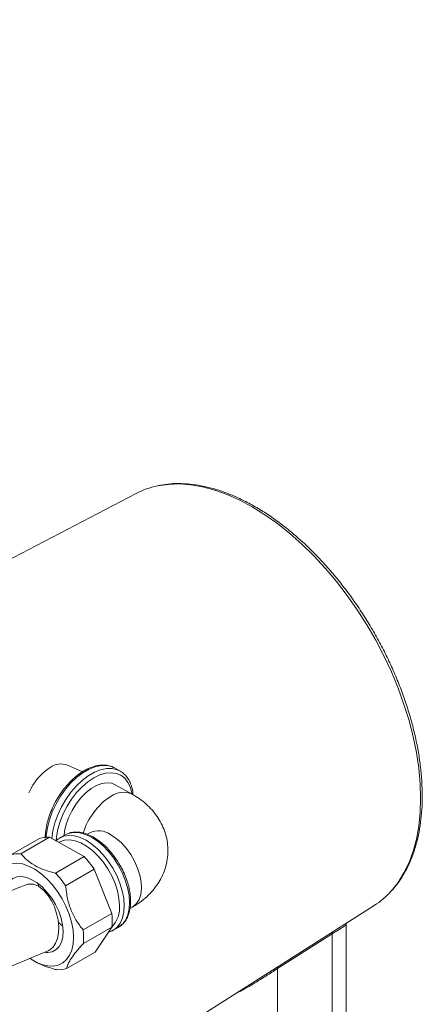
# Model space of a CAD drawing. Extents: x 174.9 to 189.1, y 264.8 to 276.8.
# Drawn here: x 184.2 to 184.3, y 274.8 to 275.3 of the extents above; entities that cross this region are included whole.
import ezdxf

# ---------------------------------------------------------------- set-up
doc = ezdxf.new("R2010")
doc.units = 0
doc.header["$LTSCALE"] = 8
doc.header["$MEASUREMENT"] = 0
doc.layers.get('0').update_dxf_attribs({"linetype": 'CONTINUOUS'})

msp = doc.modelspace()

# ---------------------------------------------------------------- linework, layer by layer
at = {"color": 7, "linetype": 'Continuous', "lineweight": 15}
for p, q in [((184.2223542210201, 275.0472429313019), (184.1430499838704, 275.0058761260598)), ((184.1988795637284, 274.9254049795778), (184.1922758660764, 274.9283796035697)), ((184.2129017911898, 274.9271386669805), (184.2124899675297, 274.9273558857507)), ((184.2152586372891, 274.9258109822011), (184.2129017911898, 274.9271386669805)), ((184.2205875241369, 274.9156360136906), (184.2132223692735, 274.919784675589)), ((184.1921004961924, 274.8982515452439), (184.1913218407714, 274.8978584366153)), ((184.2020103292594, 274.8987364378689), (184.2008872429614, 274.8980880939495)), ((184.2020103292594, 274.8987364378689), (184.2018318135723, 274.8986295172011)), ((184.2020075810028, 274.8987341561053), (184.2020103292594, 274.8987364378689)), ((184.1800734857439, 274.8963108892466), (184.1675518063905, 274.8890822776213)), ((184.1719655756417, 274.8895599870314), (184.184487254995, 274.8967885986568)), ((184.1995391280297, 274.888310270954), (184.184487254995, 274.8967885986568)), ((184.1886627382991, 274.8946394302503), (184.1884849139973, 274.894536774466)), ((184.1913218407714, 274.8978584366153), (184.1889649082489, 274.8964978084318)), ((184.1889649082489, 274.8964978084318), (184.1897439266472, 274.8968910268725)), ((184.1995391280297, 274.888310270954), (184.1870174486763, 274.8810816593286)), ((184.1914935117439, 274.8755966668886), (184.2040151910973, 274.882825278514)), ((184.2116993857121, 274.8634420599246), (184.2040151910973, 274.882825278514)), ((184.1794990482589, 274.8764908371209), (184.1796895249119, 274.8752598631736)), ((184.1230629765644, 274.7376490176047), (184.3264361261442, 274.8669482235447)), ((184.2116993857121, 274.8634420599246), (184.1991777063588, 274.8562134482993)), ((184.2196510773035, 274.8656201720677), (184.2207588148475, 274.8662596553401)), ((184.1992400174599, 274.8502505767937), (184.2117616968132, 274.8574791884191)), ((184.2043940011088, 274.8465743075107), (184.2117616968132, 274.8574791884191)), ((184.2122963450736, 274.8560821235532), (184.2115768376659, 274.8557151476643)), ((184.2122963450736, 274.8560821235532), (184.2146532775961, 274.8574427517366)), ((184.314134186327, 274.8191679239862), (184.314134186327, 274.8584821389311)), ((184.3080322269946, 274.8544587364447), (184.2840938402907, 274.8392906062437)), ((184.3080322269946, 274.8106636585806), (184.3080322269946, 274.8544587364447)), ((184.2043940011088, 274.8465743075107), (184.1918723217554, 274.8393456958854)), ((184.1774994236647, 274.8427815552143), (184.1782132271436, 274.8423694310962)), ((184.2840938402907, 274.8392906062437), (184.2840938402907, 274.7968443220892))]:
    msp.add_line(p, q, dxfattribs=at)
at = {"color": 7, "linetype": 'Continuous', "lineweight": 15, "elevation": 1e-10, "flags": 128}
for points in [[(184.3337480443387, 274.873127720535), (184.3339416322256, 274.8733421852433), (184.3368709453618, 274.8770346471642), (184.3394436765243, 274.8811706390599), (184.3416454448986, 274.8857270862186), (184.3434639092569, 274.8906784590824), (184.3448889408044, 274.8959972323353), (184.3459125540408, 274.9016534457844), (184.346529010468, 274.9076156025542), (184.3467348877288, 274.9138503098193), (184.346529010468, 274.9203226380714), (184.3459125540408, 274.9269965402822), (184.3448889408044, 274.9338346722566), (184.3434639092569, 274.9407986720743), (184.3416454448986, 274.9478495991959), (184.3394436765243, 274.9549481540093), (184.3368709453618, 274.9620545580781), (184.3339416322256, 274.9691291329559), (184.3306721402321, 274.9761321504865), (184.3270807046689, 274.9830246611126), (184.3231874621331, 274.9897679749305), (184.3190141566929, 274.9963243901906), (184.3145841226023, 275.0026573629523), (184.3099221633094, 275.0087312575773), (184.3050543267557, 275.0145123546711), (184.3000078362379, 275.0199680127708), (184.2948109175613, 275.0250680455454), (184.289492643478, 275.0297838535359), (184.2840827435565, 275.0340890129474), (184.2786114659041, 275.0379593554749), (184.27310943889, 275.0413733674832), (184.2676073945913, 275.0443118706267), (184.2621361255812, 275.0467585258264), (184.2567262256597, 275.0486995039115), (184.2514079515764, 275.0501240444765), (184.2462110328997, 275.0510242462875), (184.2411645423819, 275.0513951421179), (184.2362967058283, 275.0512343294778), (184.2316403381141, 275.0505441018169)], [(184.2124899675297, 274.9273558857507), (184.2117142504963, 274.9276925466687), (184.2094816636218, 274.9282233401444), (184.2070417130082, 274.9282182471098), (184.2044514033742, 274.9276772423146), (184.2017716976195, 274.9266131840856), (184.1990653389612, 274.9250508364876), (184.1963956582936, 274.923026759668), (184.193825191418, 274.9205885115993), (184.1914143826952, 274.9177933208747), (184.1892196145972, 274.9147066697763), (184.1872924126142, 274.9114008372758), (184.1856777513607, 274.9079531627224), (184.1844137088827, 274.9044446486869), (184.1835297900482, 274.9009575759622), (184.1830468228397, 274.8975736473061), (184.1829941392791, 274.8968240488125)], [(184.1854057776643, 274.8962710914902), (184.1858866361476, 274.89963005086), (184.1867705722667, 274.9031171136065), (184.1880345974601, 274.9066256376202), (184.1896492587136, 274.9100731524964), (184.1915764606966, 274.9133791446741), (184.1937712460792, 274.9164657857943), (184.1961820375174, 274.9192609864971), (184.1987525216776, 274.9216992245875), (184.2014222023452, 274.9237233014072), (184.2041285610036, 274.9252856490052), (184.2068082667581, 274.9263497072342), (184.2093985591075, 274.9268907220076), (184.2118385270058, 274.926895805064), (184.2140710965957, 274.9263650215665), (184.2153056514902, 274.9257843117931)], [(184.2204701441959, 274.9157022719601), (184.2204304068252, 274.9159645749526), (184.2197897691967, 274.9185632966431), (184.2187608668627, 274.9207896777335), (184.2173689008176, 274.9225890864169), (184.2156484057578, 274.9239171492609), (184.2136414524793, 274.9247412683102), (184.2113978034398, 274.9250410102879), (184.2089723200638, 274.9248091247626), (184.2064249108883, 274.9240510950765), (184.2038183882688, 274.9227858970012), (184.2012168436235, 274.9210445418408), (184.1986842300936, 274.9188699368419), (184.196283014342, 274.9163154282709), (184.1940723443818, 274.913444262669), (184.1921067359448, 274.910326832556), (184.1904343267333, 274.9070400877678), (184.1890965652966, 274.9036648409518), (184.1881262578676, 274.9002843406313), (184.1875472918088, 274.8969815567185), (184.1873975550353, 274.895149187938)], [(184.1908280188136, 274.8975733546077), (184.1910587859455, 274.8994133803706), (184.1917658657023, 274.902463503573), (184.1928668622395, 274.9055451464118), (184.1943262210677, 274.9085595619779), (184.1960972391091, 274.9114096510636), (184.1981228425063, 274.9140038242735), (184.2003381447481, 274.9162586763915), (184.2026716738779, 274.9181017905673), (184.2050486565744, 274.9194739934698), (184.2073924873453, 274.9203310616897), (184.2096279088996, 274.9206455577291), (184.2116832764344, 274.9204072788916), (184.2132223692735, 274.919784675589)], [(184.2194854905217, 274.8683578735521), (184.219251041763, 274.8714705598964), (184.2186161426326, 274.8747355407594), (184.2175964011539, 274.878072270414), (184.216216949183, 274.8813985373955), (184.2145117337385, 274.884632630058), (184.2125227737627, 274.8876947237004), (184.2102990020509, 274.8905096249104), (184.207895210889, 274.8930076995896), (184.2053705828594, 274.8951277969058), (184.2027872735017, 274.8968174287959), (184.2002088902643, 274.8980352448214), (184.1976989196034, 274.8987509821212), (184.1953191886502, 274.8989471518582), (184.1931282750253, 274.8986189991511), (184.1921004961924, 274.8982515452439)], [(184.2207588148475, 274.8662596553401), (184.2210780792991, 274.8664569765168), (184.2225374035581, 274.8677811072869), (184.2236382618183, 274.8695782782061), (184.2243452724365, 274.8717906728112), (184.2246357234053, 274.8743472525555), (184.2245002637384, 274.8771656730009), (184.2239432491632, 274.8801555971536), (184.2229826038439, 274.8832207712545), (184.22164918085, 274.8862627471958), (184.2199858460707, 274.8891838065242), (184.2180460608751, 274.8918898544584), (184.2158921536489, 274.8942941322223), (184.2135933839156, 274.8963191329911), (184.2112236261955, 274.8979000147744)], [(184.2150661729034, 274.8669826249352), (184.2148243263219, 274.8700590239309), (184.2141671645845, 274.8732891132263), (184.2131126464247, 274.876584922323), (184.2116895161868, 274.8798564059304), (184.2099365951559, 274.8830144079081), (184.2079017099109, 274.8859725573329), (184.2056403441229, 274.8886506016344), (184.2032142039308, 274.8909750751091), (184.2006894721935, 274.892882701878), (184.1981349936032, 274.8943216032756), (184.1956204425145, 274.8952523555391), (184.1932144562042, 274.8956497061645), (184.190982612569, 274.8955026236155), (184.1889858226545, 274.8948152252965), (184.1886627382991, 274.8946394302503)], [(184.1897439266472, 274.8968910268725), (184.1907713425028, 274.8972583709676), (184.1929622561277, 274.8975865236747), (184.1953419870808, 274.8973903539377), (184.1978519577418, 274.8966746166379), (184.2004303409792, 274.8954568006125), (184.2030136503369, 274.8937671687223), (184.2055382783664, 274.8916470714062), (184.2079420695284, 274.8891489967269), (184.2101658412402, 274.8863340955169), (184.212154801216, 274.8832720018746), (184.2138600166604, 274.880037909212), (184.2152394686314, 274.8767116422305), (184.2162592101101, 274.8733749125759), (184.2168941092405, 274.8701099317129), (184.2171285579992, 274.8669972453686)], [(184.1949576805562, 274.8531061976898), (184.194720760095, 274.8563170753296), (184.1940802607436, 274.8596830116068), (184.1930511682786, 274.8631254167823), (184.1916576466166, 274.86656327688), (184.1899323118596, 274.8699162872848), (184.1879156446175, 274.873105671033), (184.1856549010762, 274.8760567235668), (184.1832030586352, 274.8787003794677), (184.1806175886984, 274.8809745596187), (184.1779590911882, 274.8828259175457), (184.1752899117749, 274.8842112763833), (184.1726725689753, 274.8850978981821), (184.1701684405202, 274.8854650406391), (184.1678361904532, 274.8853043860824), (184.1657305246371, 274.8846193228069), (184.1639007734136, 274.8834260826416), (184.1623898372413, 274.8817525931708), (184.161233115048, 274.8796382979962), (184.1604577264226, 274.8771323702748), (184.1600818547987, 274.8742937725364), (184.1601142980544, 274.8711891209585), (184.1601876021819, 274.87036749858)], [(184.1903912879978, 274.8556782894261), (184.1901562169923, 274.8584686272687), (184.1895144385781, 274.8614027362697), (184.188486573322, 274.8643861592922), (184.1871056694419, 274.8673230132502), (184.1854160965901, 274.8701190228722), (184.1834721803672, 274.8726840654294), (184.1813363701515, 274.8749359429385), (184.1790773377889, 274.8768022781511), (184.176767678737, 274.8782229593953), (184.1744816304934, 274.8791524157626), (184.172292670032, 274.8795606847244), (184.170271145808, 274.8794347791456), (184.1684820480408, 274.8787785373783), (184.1669828481341, 274.8776132318287), (184.1658217702134, 274.875976331296), (184.1650360972315, 274.8739202433553), (184.1647305049244, 274.872322324465)], [(184.1838433160017, 274.847074047814), (184.1846359201214, 274.8474792220919), (184.1860197623891, 274.8486777363838), (184.1871323569149, 274.8503703026434), (184.1879308378097, 274.8524916897567), (184.1883844038578, 274.8549602813575), (184.188475891419, 274.8576814789663), (184.1882016015818, 274.8605504365247), (184.1875720779722, 274.8634571200339), (184.1866115882146, 274.8662896406905), (184.1853570177153, 274.8689393643769), (184.1838565041765, 274.8713042546715), (184.1821678474102, 274.8732936229165), (184.1803557437968, 274.8748306828194)], [(184.2146532775961, 274.8574427517366), (184.2147949943001, 274.8575266055691), (184.2164524004504, 274.8588666028926), (184.2177782527752, 274.8606691341317), (184.2187399178878, 274.8628898059496), (184.2193137158414, 274.8654738667879), (184.2194854905217, 274.8683578735521)], [(184.2171285579992, 274.8669972453686), (184.2169567833188, 274.8641132386044), (184.2163829853652, 274.8615291777661), (184.2154213202526, 274.8593085059483), (184.2140954679278, 274.8575059747092), (184.2124380617776, 274.8561659773857), (184.2122963450736, 274.8560821235532)], [(184.1883432664318, 274.8594977664408), (184.1895182239126, 274.8584594057318), (184.1902370572197, 274.8578900241983)], [(184.182711656526, 274.8463158514789), (184.1837477492672, 274.8463118869087), (184.1856607778514, 274.8467044932095), (184.1873115639873, 274.8476189400674), (184.1886470784218, 274.8490257221351), (184.189624386127, 274.850879686642), (184.1902120809254, 274.8531212011691), (184.1903912879978, 274.8556782894261)], [(184.1760229184808, 274.8437064169842), (184.1783825992599, 274.8422973369938), (184.1810336470934, 274.8411580490731), (184.1836019188207, 274.8405292914447), (184.1860272293504, 274.8404257687275), (184.1882527122408, 274.8408498907041), (184.1902262024703, 274.84179177245), (184.1919014809309, 274.8432293142891), (184.193239225083, 274.8451287707333), (184.1942081324567, 274.8474456986714), (184.1947854564754, 274.8501257657857), (184.1949576805562, 274.8531061976898)]]:
    msp.add_lwpolyline(points, dxfattribs=at)
at = {"color": 7, "linetype": 'Continuous', "lineweight": 15}
for centre, radius, start, end in [((184.2385204721888, 275.0164790394838), 0.03475290947022384, 101.4184443835678, 117.7216721981689), ((184.1894942958032, 274.9205414476907), 0.008317080062590597, 70.46146777656331, 124.9153167686412), ((184.1976955386714, 274.9071213617773), 0.02403466842201539, 122.6352990935241, 157.656668765495), ((184.2167187199402, 274.9070316594673), 0.009434492343854295, 65.80387480946868, 125.615103361307), ((184.2271304704403, 274.8903101254829), 0.02911922368803752, 123.1087896381975, 163.5647344107852), ((184.2059161408274, 274.8905984269687), 0.009026770486604567, 53.9867961211945, 115.6385242884569), ((184.1834495280309, 274.8857473774373), 0.0110898802189535, 84.63073655245184, 107.7236037214406), ((184.1709278486775, 274.8785187658119), 0.01108988021889524, 84.63073655230563, 107.7236037214406), ((184.1673789620154, 274.85749690621), 0.044539193132689, 34.65795402043074, 43.7748143414568), ((184.154857282662, 274.8502682945846), 0.04453919313275812, 34.65795402047009, 43.77481434143152), ((184.1761898863394, 274.8698387953868), 0.006501792713934121, 50.15414003984946, 108.7966758168521), ((184.3072129850753, 274.8971097723893), 0.03576657911035457, 302.5109642249943, 317.8931228442783), ((184.1852543908033, 274.860183952423), 0.02664494361452161, 354.1737930416651, 7.023627751785646), ((184.2032178837198, 274.8659131346066), 0.01189646023580955, 316.03194777761, 5.157847196982131), ((184.1727327114499, 274.8529553407976), 0.02664494361452329, 354.1737930416651, 7.023627751785646), ((184.3094613386977, 274.8546014867221), 0.001436223485956922, 146.4567889698928, 185.7042064331491), ((184.1884963490383, 274.8499065270311), 0.01108730563646527, 264.6292147069821, 287.7274784287492), ((184.2856100858528, 274.8394224646973), 0.001521968217923101, 151.9525829201143, 184.9701537782682)]:
    msp.add_arc(centre, radius, start, end, dxfattribs=at)
for points, knots in [([(184.1740983783313, 274.875995201763), (184.1680799295659, 274.8735347873119), (184.1563735416593, 274.8687490747309), (184.1398953585924, 274.861320245666), (184.1247421245804, 274.8540013539781), (184.1108478270988, 274.8467850908559), (184.0969053314509, 274.8390318576421), (184.0831089330176, 274.8307545537323), (184.0696392477909, 274.8219791758829), (184.0573902541404, 274.8133597569487), (184.0462873558072, 274.804941719499), (184.03625784722, 274.7967721518169), (184.0274329783243, 274.7890887188942), (184.0196791104313, 274.7819121796404), (184.0123206442626, 274.7746926289485), (184.0054152067195, 274.767479714245), (183.9989951079916, 274.7603191244607), (183.9935213969089, 274.7538370561545), (183.9887939747189, 274.747934535143), (183.9842871035375, 274.7420309444216), (183.9799620675252, 274.7360940831553), (183.9758574340981, 274.7302374579542), (183.9727860815474, 274.7257450710886), (183.9705213420029, 274.7223969988689), (183.9688079715671, 274.7198496117562), (183.9670676808071, 274.717249129788), (183.9652842673979, 274.7145698814101), (183.963346820683, 274.7116425741065), (183.9610144741713, 274.708083373599), (183.9583292162638, 274.70391272102), (183.9553955148693, 274.6992370871787), (183.9523838668977, 274.6943091088164), (183.9494558139794, 274.6894226039947), (183.9467600732755, 274.6848867049693), (183.944305096804, 274.6807683342024), (183.9419441127868, 274.6768827187117), (183.9396550181785, 274.6732456266396), (183.9371487837054, 274.669603084419), (183.9343351295517, 274.6662149545829), (183.9311647774873, 274.6631669294476), (183.9277985780585, 274.6607185967024), (183.9253816349301, 274.6590817056786), (183.9241882795288, 274.6582455066268), (183.9237131023106, 274.6579378962548), (183.9234317183026, 274.6578153071368), (183.9229590937354, 274.6575298312354), (183.9222605228074, 274.6569757359994), (183.9222417229653, 274.656755153205), (183.9222145428995, 274.6564792097631), (183.9207532594409, 274.6572232267845), (183.9190379763873, 274.6590943485643), (183.9170513650352, 274.6620560032957), (183.9150816543494, 274.6659112518905), (183.9127902162656, 274.6713225477828), (183.9103658215361, 274.6789269022821), (183.9080401765183, 274.6884228997505), (183.9060921132038, 274.6979357597504), (183.9044422529715, 274.7071878334796), (183.9030077127236, 274.716206529589), (183.9017172914027, 274.7251956736581), (183.9004159829355, 274.7351414203808), (183.8991505667908, 274.7458406846882), (183.897915598948, 274.7574015337989), (183.8967667829364, 274.7691999220132), (183.8956432529237, 274.7818456507359), (183.8945230838536, 274.7957040274582), (183.8934150738818, 274.810824853047), (183.8923279914914, 274.8272531130216), (183.8913555556827, 274.8436224642934), (183.890488075925, 274.8597810821038), (183.8897335494695, 274.8752688825999), (183.8890639276179, 274.8904869553799), (183.8885265740745, 274.9039717325686), (183.8881115449911, 274.9152939440293), (183.8877953214036, 274.9245402795212), (183.887542146135, 274.9324151948999), (183.8873447148377, 274.938882994064), (183.887197700845, 274.9439165224253), (183.8870956210827, 274.9475283613251), (183.8870125967383, 274.9505291536548), (183.8869251225119, 274.9537691366224), (183.8868118890472, 274.9580806781831), (183.88667485877, 274.963515177855), (183.8865204805251, 274.9699626500208), (183.8862672967825, 274.9811848404507), (183.8859568897725, 274.9967993207759), (183.8856363850097, 275.0165273009569), (183.8853812326443, 275.0363409707291), (183.8851922263728, 275.0559279059458), (183.8850660623154, 275.0755923267624), (183.8850033134014, 275.0955112929062), (183.8850091369858, 275.1162474284121), (183.8850747926577, 275.1332831306663), (183.8851561723634, 275.1459563415842), (183.8852163234598, 275.1536406824257), (183.8852752048963, 275.1601763547909), (183.8853293209933, 275.16556325549), (183.8853752349806, 275.1698012880144), (183.885412880179, 275.1730847015766), (183.8854513410628, 275.1763172050868), (183.8855013762404, 275.1803179645725), (183.8855729764707, 275.1857148915905), (183.8856689399185, 275.1924234344086), (183.8857933069191, 275.2004386447911), (183.8859512663361, 275.2097531385554), (183.8861853784175, 275.2223397998316), (183.8865024047658, 275.2374801430645), (183.8869047960083, 275.25443335456), (183.8873456608558, 275.2711643288215), (183.8878209832755, 275.2875662099685), (183.8883286934033, 275.303555894163), (183.8888388385642, 275.3183921551386), (183.8893610936309, 275.3325384288248), (183.889921307537, 275.3467547353133), (183.8905952275864, 275.3627866552579), (183.891420988099, 275.3810336836017), (183.8924274641209, 275.4015070244766), (183.8935914126579, 275.4231840385429), (183.8948484921823, 275.444475918169), (183.8961850052605, 275.4650550854921), (183.8975573851537, 275.4842810208868), (183.8990258401528, 275.5028922579664), (183.9005517065985, 275.5204021949531), (183.9021222080316, 275.5367154774142), (183.903730734329, 275.5518141468516), (183.905257949275, 275.56473302031), (183.9066814253442, 275.5756464805353), (183.9079759926551, 275.5847572973371), (183.9092073476117, 275.593067855176), (183.9101656526845, 275.59956868579), (183.9108534317029, 275.6044070516558), (183.9113157906452, 275.6077722148902), (183.9117303237334, 275.6109247923098), (183.9121068149959, 275.6139427390506), (183.9124885681807, 275.6172175621673), (183.9129580963855, 275.6216865402712), (183.9134634046088, 275.6279065918828), (183.9137285080165, 275.6359475516221), (183.9134225690187, 275.6442718900882), (183.9123116119007, 275.6527793144101), (183.9106011118946, 275.6598250042805), (183.9085588352056, 275.6657535875532), (183.9066856514787, 275.6702494982631), (183.904578673615, 275.6745521316271), (183.9016723141642, 275.6797400936788), (183.8978930710023, 275.6854635509314), (183.8933186106203, 275.6913282074612), (183.8890521902426, 275.6961646970124), (183.8848195082784, 275.7005427231974), (183.8807045175087, 275.704463593506), (183.876865505507, 275.7078857540902), (183.8745300584534, 275.7098392918111), (183.8735263755141, 275.7106788451973)], [0, 0, 0, 0, 0.01316468000447547, 0.02560640736589523, 0.03737160378076247, 0.04850230397215149, 0.05903664843837832, 0.07198655491806269, 0.0840404328810252, 0.09525674501439603, 0.1064036896721268, 0.1167058007569824, 0.1262139813580338, 0.1349741254709645, 0.1430288774380164, 0.152319969224061, 0.1605989867975529, 0.1679264093549387, 0.1743661614060242, 0.1802236284100517, 0.1872240421396762, 0.1935005345934781, 0.1990911506956984, 0.2018871900056201, 0.2047272270215177, 0.2076594234950973, 0.2106778781426681, 0.2138342265021369, 0.2177594802649823, 0.2225740340652258, 0.2276961217630439, 0.2334096725755758, 0.23918268006347, 0.2446771000044178, 0.2498901934962946, 0.254818937057845, 0.2600713549183086, 0.2651822284204272, 0.2703530962873782, 0.2741546083147678, 0.2778065562736486, 0.2795335566887775, 0.2812012473830639, 0.2829098169552997, 0.2845763074399138, 0.2864988022458695, 0.2881481402145409, 0.2898285129554551, 0.2923937410512181, 0.2949588063628478, 0.2978817669850312, 0.3011049125132211, 0.3045564324591585, 0.3083509078037678, 0.3149523891061865, 0.3218048668097304, 0.3284289951787378, 0.334559535629905, 0.3406620755126903, 0.3467449248545706, 0.3527315220361598, 0.3606817214920449, 0.3681687554911954, 0.3757430141824306, 0.3840539693085648, 0.3931381669656713, 0.4030299341839888, 0.413760953364073, 0.4253592965359198, 0.4350964812645803, 0.4453938188396933, 0.4556686390527576, 0.4648783487813938, 0.4717895020946966, 0.4778325320077951, 0.4829780535076838, 0.4872024271113954, 0.4904878678612213, 0.4928209891610557, 0.4942592768644411, 0.4963342778595848, 0.4991300408746788, 0.5026536814838265, 0.5069140953242023, 0.5116820403111318, 0.5245029371517015, 0.5373165572104299, 0.5500986297148089, 0.5630916534744379, 0.5754717569499666, 0.5884194862788376, 0.6019247922124684, 0.6159186347004512, 0.6216674825871323, 0.626670847190352, 0.6309270502883355, 0.634435254228191, 0.6371955610886715, 0.6392077591456986, 0.6408499543523931, 0.6435089771579502, 0.647025860839954, 0.6513992493345397, 0.6566266337550398, 0.6627042525492464, 0.6696265644063776, 0.6812682715294535, 0.6923677366931613, 0.70288742425645, 0.7141365283960344, 0.7246374395649688, 0.7343953157275089, 0.7434219274208895, 0.7526002788159204, 0.7625805657270585, 0.7753117182560789, 0.7890051717244068, 0.8035498959856047, 0.8188100023580382, 0.8318450596021949, 0.8450551890400979, 0.8576712217493765, 0.8695450075850721, 0.880679328665403, 0.8910794647595106, 0.9007536556094744, 0.9077150260042074, 0.9142609915764139, 0.9203972298412703, 0.9258996781306361, 0.9285037649369899, 0.9309283547186253, 0.9331818985208906, 0.935272634802105, 0.9373503267583978, 0.9400369824765609, 0.9444255656053251, 0.9496332212829637, 0.9554041110405584, 0.9600796821384909, 0.9650618698217619, 0.9676920874179015, 0.9703838046113347, 0.9729606191882401, 0.9754133699946861, 0.9799786107186358, 0.9841059139918873, 0.9877665508068812, 0.9909068704511849, 0.9945457728252631, 0.9976559884951034, 1, 1, 1, 1]), ([(184.2743471568724, 275.0414664230182), (184.2734231512198, 275.0419878002058), (184.2707460655726, 275.0434983660577), (184.2663134783668, 275.0456672706191), (184.2610783655345, 275.0478152038928), (184.2558939604276, 275.0494955480012), (184.2507886505086, 275.0507049650562), (184.2457879299657, 275.0514359310927), (184.2409260822051, 275.0516706682185), (184.236332591559, 275.0514667706816), (184.2334603006945, 275.0509373823537), (184.2320863421354, 275.0506841497743)], [0, 0, 0, 0, 0.06261059453345633, 0.1813992409340476, 0.3002324034230678, 0.4190261299739917, 0.5377073836438715, 0.6561834301182989, 0.7743384251858663, 0.8920549252165575, 1, 1, 1, 1]), ([(184.3340603430833, 274.8734635174417), (184.3344021777055, 274.8738165589597), (184.3357781384003, 274.8752376299133), (184.3378690990941, 274.8781404536844), (184.340314960186, 274.8821558370261), (184.3424031369869, 274.8865726590053), (184.3441496678695, 274.8913339635519), (184.3455366953285, 274.8964255558997), (184.346558564798, 274.9018181383328), (184.3472094209224, 274.907483950123), (184.34748615597, 274.913392499176), (184.3473888117578, 274.9195132154759), (184.3469182554001, 274.9258141301057), (184.3460787667811, 274.9322637676679), (184.3448753420154, 274.9388300577399), (184.343314714903, 274.9454804523548), (184.34140566152, 274.9521825388324), (184.339157896874, 274.9589033887907), (184.3365836960932, 274.9656104426601), (184.3336952090564, 274.9722705423776), (184.3305077424135, 274.9788514825198), (184.3270365370876, 274.9853207774664), (184.3232992234974, 274.991646937184), (184.3193134144891, 274.9977984333171), (184.315099431492, 275.0037454888634), (184.310677474417, 275.0094586343258), (184.3060686243755, 275.0149094537977), (184.3012952774361, 275.020070992794), (184.2963806696967, 275.0249179854455), (184.2913476600358, 275.0294256816877), (184.2862203131743, 275.0335721839684), (184.2810231780466, 275.0373323707703), (184.2770529313227, 275.0398855642919), (184.2748243794608, 275.0411876039565), (184.2743471568724, 275.0414664230182)], [0, 0, 0, 0, 0.01060941034786674, 0.04270524600471687, 0.07493838191544006, 0.1073182558107461, 0.1398322977013744, 0.1724562284179396, 0.2051590910959426, 0.2379134749247212, 0.2706961459889802, 0.3034896526465097, 0.336279696192174, 0.3690605895560601, 0.4018291288324011, 0.4345845165050679, 0.4673269240803121, 0.5000575677145639, 0.532778632900041, 0.5654912653292503, 0.5981987010333661, 0.6309027330781458, 0.6636055323514712, 0.6963096106869218, 0.7290168241394518, 0.7617295951323619, 0.794450324776754, 0.8271811397344973, 0.8599247177668549, 0.8926831351807524, 0.9254578300092166, 0.9582500547102708, 0.9910596574851087, 1, 1, 1, 1]), ([(184.2124265847814, 274.9273484083116), (184.2123217951701, 274.9274130114062), (184.2115874949202, 274.9278657096068), (184.2099870789854, 274.9282619597504), (184.2076867911136, 274.9284929848587), (184.205230741107, 274.9282075847745), (184.2026831521473, 274.9274609272389), (184.2000827899182, 274.9262468998173), (184.197489568003, 274.9245928912688), (184.1949614263741, 274.9225369539298), (184.1925529537322, 274.9201261408849), (184.1903122745856, 274.9174136722056), (184.1882839932677, 274.914455789004), (184.1865072060884, 274.9113130175897), (184.1850195957484, 274.9080493401873), (184.1838459773469, 274.9047271979096), (184.1830341647298, 274.9014227161827), (184.1825940367507, 274.8986363655492), (184.1825822389816, 274.8970408497794), (184.1825779771763, 274.8964644884708)], [0, 0, 0, 0, 0.01015331009797382, 0.07114806557876537, 0.1322550968984554, 0.1942269424098517, 0.2572972476647535, 0.3211921883017992, 0.3854863805860414, 0.449849068230794, 0.5141421363715694, 0.5783426484641668, 0.6424799838645248, 0.7065870323481312, 0.7707148333967493, 0.8348888569182612, 0.8991603087674775, 0.9635728474143403, 1, 1, 1, 1]), ([(184.2209668354027, 274.9153973388454), (184.2209530130114, 274.9156877443518), (184.2208917328383, 274.9169752277747), (184.2203882620689, 274.9190221769582), (184.2194528540009, 274.9214624250313), (184.2181049723219, 274.9234926961789), (184.2167046918474, 274.9249451425966), (184.2156592685549, 274.9255171399039), (184.2152820406819, 274.9257235379526)], [0, 0, 0, 0, 0.06081265072024821, 0.2696067324903445, 0.4777583900619267, 0.6836957360871819, 0.8858655765964456, 1, 1, 1, 1]), ([(184.2207588148475, 274.8662596553401), (184.2215474595231, 274.8667376269778), (184.2234701590754, 274.8679029120323), (184.2262452866887, 274.8700442807124), (184.2289823683964, 274.872686457273), (184.231299516447, 274.8755530400718), (184.2331916794827, 274.8786093788831), (184.2346478634132, 274.8818262946688), (184.2356870131769, 274.8852690183717), (184.2362450333091, 274.8888832181689), (184.2362711109309, 274.8925875691245), (184.2357780266097, 274.8961890534056), (184.2348021764836, 274.8996395448803), (184.2333796416039, 274.9029056608595), (184.2315395422989, 274.9059658600115), (184.2293022994489, 274.9088074381809), (184.2266743216822, 274.9114135827474), (184.2237688847557, 274.9137262022123), (184.2216279041309, 274.9150114602707), (184.2205875241369, 274.9156360136906)], [0, 0, 0, 0, 0.04482650540933361, 0.109286101274685, 0.1715498135280276, 0.2318121866054126, 0.2904603169165271, 0.3479221268284163, 0.4045873757646825, 0.4659583708795454, 0.5259139026173134, 0.5847648894591542, 0.642881024999333, 0.7007570310135328, 0.7589304283733664, 0.8179690279351904, 0.878461934486884, 0.9409402540051671, 1, 1, 1, 1]), ([(184.2199126629356, 274.8689539110144), (184.2198964757944, 274.8694757303099), (184.219849714634, 274.8709831537292), (184.219480443058, 274.8735987769446), (184.218696154136, 274.8767767001652), (184.2175612504475, 274.8799739437758), (184.216109691239, 274.8831178523461), (184.2143720976701, 274.8861420647584), (184.2123865257423, 274.8889811655296), (184.2101946995942, 274.8915737109098), (184.207841429571, 274.8938631069869), (184.2053732607421, 274.8957974004078), (184.20283723851, 274.8973318372147), (184.200284781233, 274.8984215842568), (184.1977659216268, 274.8990402456767), (184.1953628534404, 274.8991246799824), (184.1934858206504, 274.8988577952898), (184.1925238233613, 274.89838662325), (184.1922267085808, 274.8982411008262)], [0, 0, 0, 0, 0.03542203536138457, 0.1023266217603578, 0.1691549191121304, 0.2358720627234868, 0.3025080942187045, 0.369107726047591, 0.4357282221918574, 0.5024080866398494, 0.5692069179471236, 0.6361801255654864, 0.7033693961010345, 0.770759704509773, 0.8381370769735746, 0.904990190421125, 0.9706560309104753, 1, 1, 1, 1]), ([(184.1898700526124, 274.8968806323718), (184.1895029502194, 274.8967354440328), (184.1885384062045, 274.896353968602), (184.1877665680212, 274.8956479622697), (184.1872884890026, 274.8952106597083)], [0, 0, 0, 0, 0.3805968284139044, 1, 1, 1, 1]), ([(184.1870174486763, 274.8810816593286), (184.1867063180399, 274.8811603878258), (184.1848586217672, 274.8816279288966), (184.1816214403288, 274.8826649769464), (184.1776400232902, 274.8845071513813), (184.1744097778864, 274.8868295232144), (184.1727168875478, 274.8886054478145), (184.171983107501, 274.8895377128638), (184.1719655756417, 274.8895599870314)], [0, 0, 0, 0, 0.04705858145283167, 0.2794644929841598, 0.5114342501210705, 0.7524902730822982, 0.9940863672461453, 1, 1, 1, 1]), ([(184.1991777063588, 274.8562134482993), (184.1981850879136, 274.8574859637013), (184.1961704146426, 274.8600687313093), (184.1938110270562, 274.8647163531581), (184.192152489012, 274.8699756113343), (184.1917160198898, 274.873698679341), (184.1914935117439, 274.8755966668886)], [0, 0, 0, 0, 0.2392513783276488, 0.4855978239293958, 0.7377622641027721, 1, 1, 1, 1]), ([(184.2138203829976, 274.8570908706674), (184.2142010942743, 274.857251661263), (184.2152389671796, 274.8576899992185), (184.2166465270155, 274.8589127194113), (184.2180057202055, 274.8606519912661), (184.2190167404921, 274.8627697170967), (184.2196737379538, 274.8652115886689), (184.2199071051673, 274.8673326367911), (184.2199115298617, 274.868623378437), (184.2199126629356, 274.8689539110144)], [0, 0, 0, 0, 0.09597229207518032, 0.2616340720369924, 0.4271504238838317, 0.5949513166012556, 0.7661673235419473, 0.9401202266235318, 1, 1, 1, 1]), ([(184.3141878205425, 274.8584866215849), (184.3141721726521, 274.8586238922969), (184.3141351512477, 274.8589486616068), (184.3142241882838, 274.8591187273475), (184.3142755919076, 274.8592169111566)], [0, 0, 0, 0, 0.4226714404351538, 1, 1, 1, 1]), ([(184.2102658674099, 274.8552653119229), (184.2103863120516, 274.8552851801136), (184.2108189727631, 274.8553565505406), (184.2111903149183, 274.8555721886058), (184.2114582823698, 274.8557277970709)], [0, 0, 0, 0, 0.2783812775674678, 1, 1, 1, 1]), ([(184.3140677096295, 274.8584811627925), (184.3140761728075, 274.8584440542971), (184.3140998271208, 274.8583403372342), (184.3134189879405, 274.8578526850249), (184.3119615079839, 274.8569403735161), (184.3099434373183, 274.8556786646809), (184.3086772251541, 274.8548704396765), (184.3080322269946, 274.8544587364447)], [0, 0, 0, 0, 0.1292795407978582, 0.3613321998607978, 0.6809200909323999, 0.8374632941448511, 1, 1, 1, 1]), ([(183.8772988157515, 274.6865797656179), (183.8773103697165, 274.6865189771508), (183.8779223275092, 274.6832993052792), (183.8793322429478, 274.6772368360456), (183.8816098635792, 274.6686427024333), (183.8842300943491, 274.6607881281189), (183.8872874784917, 274.6533285677865), (183.8907998537038, 274.646519936944), (183.8949653191497, 274.6403441204735), (183.899576880694, 274.6352974161473), (183.903782597856, 274.6319562349298), (183.9075765873281, 274.6297294966453), (183.9110215923169, 274.628196462476), (183.9154753130125, 274.6269407296627), (183.9211768141112, 274.6263814012246), (183.9269557016425, 274.6269363168883), (183.9319574676005, 274.6285474904998), (183.9355619832516, 274.6304243718524), (183.9384861789869, 274.6320066975287), (183.9421688144222, 274.6340697166954), (183.9452117715653, 274.6358441876567), (183.947181607445, 274.6371547092124), (183.9489942253095, 274.6385104471216), (183.9509447805181, 274.6400929084213), (183.9530860555811, 274.6420064179584), (183.9557311978204, 274.6446271443467), (183.958770957334, 274.6479814682152), (183.9619603240707, 274.6518936549072), (183.965108101698, 274.6561407474069), (183.9680232280601, 274.6603932943113), (183.97066131262, 274.6644827884048), (183.9736214836766, 274.6692866886619), (183.9767298788008, 274.6745637244595), (183.9799824261965, 274.6802471339591), (183.9829625459464, 274.6855030008907), (183.9858082671568, 274.690481843679), (183.988584884345, 274.695203304052), (183.9913744092408, 274.699747961212), (183.9943123728469, 274.704298253397), (183.9972166425155, 274.7085594379214), (184.0001394313973, 274.7126568705812), (184.00314910665, 274.7167236523387), (184.0065774158955, 274.7212020858649), (184.0104980910725, 274.7261808034548), (184.0149307193726, 274.7316468425621), (184.0196667678421, 274.7372843120904), (184.024311715075, 274.7425994785112), (184.028553089278, 274.7472744651043), (184.0322977547015, 274.7512643393978), (184.0356225169886, 274.7546968647607), (184.0384714111582, 274.7575566653337), (184.0409736938137, 274.7600088593364), (184.0434789515423, 274.7624106048276), (184.0464061849772, 274.7651481682461), (184.0499853076394, 274.7683947336029), (184.0542976513351, 274.7721697959584), (184.0594155357113, 274.7764720692857), (184.0654274207398, 274.7813004384788), (184.0724379403827, 274.7866541398855), (184.0798924677227, 274.7920416315733), (184.0877174792419, 274.7974066748442), (184.0958227796386, 274.8026954557594), (184.1048757979167, 274.8083024090423), (184.1149765218965, 274.8142216411263), (184.1261608083475, 274.8203963237542), (184.1385275485387, 274.8268077540171), (184.1521964562011, 274.8334261853257), (184.1673349762225, 274.840286188738), (184.1781989583963, 274.8447533221235), (184.1838289351873, 274.8470682980577)], [0, 0, 0, 0, 0.0003609657567331463, 0.01911861493396103, 0.03642586765614213, 0.05187916503445607, 0.06563802138035305, 0.08083957963123964, 0.09436533602727083, 0.1066829801926813, 0.1181348940042044, 0.1237667272116259, 0.1305437904924436, 0.1386616691877948, 0.1482267122467226, 0.1592874778029047, 0.1680499101813807, 0.1748757129801911, 0.1803086610326733, 0.1878275308493345, 0.1970864331495721, 0.2048300799618038, 0.2106588842920311, 0.2160811071490021, 0.222872625643672, 0.2322253690206983, 0.243593866848473, 0.2570930515959015, 0.2709817807490395, 0.2843828363296634, 0.2971942450877978, 0.3093209974369467, 0.329503407229312, 0.347778069466163, 0.3646095725814509, 0.380961610926619, 0.3968791133945052, 0.4126810722947769, 0.4283197650597774, 0.4448089874539514, 0.4583210110422543, 0.4731801531726533, 0.4894438685918855, 0.5071759139509909, 0.52645108500336, 0.5467765139875751, 0.5655795811101614, 0.5811011861617035, 0.5948875713729294, 0.6068571946396696, 0.6169397798167106, 0.6250760310361323, 0.6331675877897915, 0.6430638152491954, 0.6550056103050138, 0.669061372284559, 0.6853126385980317, 0.703855586964847, 0.7248024939539947, 0.7482842000213384, 0.7685644727839531, 0.7905793261690253, 0.8144237144721214, 0.8402028327013314, 0.8680341943166364, 0.8974934051727541, 0.9291992821484144, 0.963309365579493, 0.9999999999999999, 0.9999999999999999, 0.9999999999999999, 0.9999999999999999]), ([(184.1918723217554, 274.8393456958854), (184.1920459422257, 274.8399612741113), (184.1923983363096, 274.8412107012365), (184.1938365699991, 274.8437192863557), (184.1961065394336, 274.8467656990725), (184.1981819765763, 274.8490738833329), (184.1992400174599, 274.8502505767937)], [0, 0, 0, 0, 0.2392487634740646, 0.4855985513618445, 0.7377623479896869, 1, 1, 1, 1]), ([(184.1782261733335, 274.8423663478435), (184.1782375216282, 274.8423583183803), (184.1792835853277, 274.8416181780966), (184.1820933574584, 274.8404830850196), (184.1852735901016, 274.8394191304641), (184.1871471395363, 274.8389464652988), (184.1874585697889, 274.8388678966584)], [0, 0, 0, 0, 0.004873484866866593, 0.4492283434408886, 0.9084481290243677, 1, 1, 1, 1]), ([(184.2840938402907, 274.8392906062437), (184.2832803574372, 274.8387682687564), (184.2817493972138, 274.8377852389202), (184.2792162120421, 274.8361544362602), (184.276464821798, 274.8344053098222), (184.2733742406296, 274.8324901422766), (184.2698369201101, 274.830434460204), (184.2671467904291, 274.828940509342), (184.265655570232, 274.8282614275306), (184.26541089803, 274.8281500070693)], [0, 0, 0, 0, 0.1449903856128473, 0.2728693200991488, 0.4046089505178971, 0.5746605329733405, 0.7493419539814172, 0.9588732393752617, 1, 1, 1, 1])]:
    msp.add_open_spline(points, degree=3, knots=knots, dxfattribs=at)

doc.saveas('drawing.dxf')
